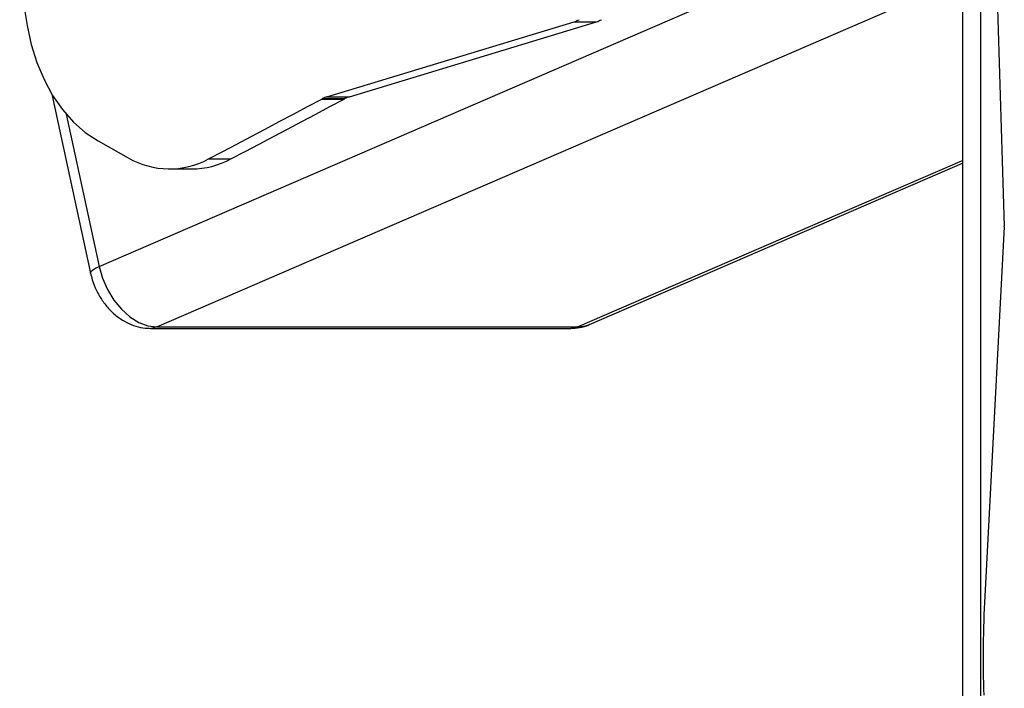
# Model space of a CAD drawing. Units: millimetres. Extents: x 1.7 to 22.3, y 6.5 to 21.4.
# Drawn here: x 2.7 to 2.8, y 18.9 to 19 of the extents above; entities that cross this region are included whole.
import ezdxf

# ---------------------------------------------------------------- set-up
doc = ezdxf.new("R2010")
doc.units = ezdxf.units.MM

# ---------------------------------------------------------------- blocks, each defined once
blk = doc.blocks.new('OPSH3_S233')
at = {"linetype": 'Continuous', "lineweight": 25}
for p, q in [((18.76597891703631, 4.370540646597954), (18.76811972405694, 4.302439002081963)), ((18.62504002420309, 4.296064404532524), (18.76639886823313, 4.357183484122368)), ((18.61248953565218, 4.341314343497368), (18.61368608468246, 4.334168700263115)), ((18.63417847248338, 4.286501435324761), (18.76199688278638, 4.341766146704765)), ((18.76443111617181, 3.851501015708061), (18.76443111617181, 4.340647486731621)), ((18.7615020787859, 4.339566496893974), (18.7615020787859, 3.7816717901679)), ((18.66106049110812, 4.322885779425713), (18.70011873426547, 4.334725646063896)), ((18.66459610593365, 4.322885779425713), (18.70365434909463, 4.334725646063896)), ((18.70011873426547, 4.334725646063896), (18.70365434909463, 4.334725646063896)), ((18.61757387857569, 4.323291806265923), (18.62368837477033, 4.295007971808525)), ((18.66022969242903, 4.322526005789848), (18.66035562721363, 4.322593001410576)), ((18.66022969242903, 4.322526005789848), (18.6637653072582, 4.322526005789848)), ((18.66035562721363, 4.322593001410576), (18.66389124203915, 4.322593001410576)), ((18.66106049110812, 4.322885779425713), (18.66459610593365, 4.322885779425713)), ((18.6637653072582, 4.322526005789848), (18.66389124203915, 4.322593001410576)), ((18.61984045179333, 4.320115832373711), (18.62504002420309, 4.296064404532524)), ((18.62486739071091, 4.315899161383721), (18.62964633756992, 4.313227442786308)), ((18.64234375003134, 4.313052205130669), (18.6458793648605, 4.313052205130669)), ((18.70064649710248, 4.286501435324761), (18.76150216308151, 4.312813548132988)), ((18.63615642408394, 4.311473874137016), (18.6396920389131, 4.311473874137016)), ((18.70254765714407, 4.286885766074272), (18.7615020787859, 4.312375811621758)), ((18.76811845965194, 4.302319792792412), (18.76502858989324, 4.243958977744194)), ((18.63314477887679, 4.286283043906304), (18.69961280349589, 4.286283043906304)), ((18.63417847248338, 4.286501435324761), (18.70064649710248, 4.286501435324761))]:
    blk.add_line(p, q, dxfattribs=at)
at = {"linetype": 'Continuous', "lineweight": 25, "flags": 128}
for points in [[(18.61368608468246, 4.334168700263115), (18.61432621101694, 4.331164149329277), (18.61521652104484, 4.328289774939629), (18.61634420212494, 4.325587061926933), (18.61769290127695, 4.323095349356743), (18.61924323095145, 4.320850161597344), (18.62097276902632, 4.318884400412651), (18.62285656456942, 4.317225960776421), (18.62486739071091, 4.315899161383721)], [(18.64234375003134, 4.313052205130669), (18.64458048328442, 4.314232377097222), (18.64681704794629, 4.31541374115667), (18.64905319114104, 4.316596297309014), (18.65128916574822, 4.317780045554253), (18.65352471888827, 4.318964747473808), (18.65576001914514, 4.320150879904839), (18.65799498222686, 4.321337966010185), (18.66022969242903, 4.322526005789848)], [(18.6458793648605, 4.313052205130669), (18.64811609810994, 4.314232377097222), (18.65035266277545, 4.31541374115667), (18.6525888059702, 4.316596297309014), (18.65482478057738, 4.317780045554253), (18.65706033371379, 4.318964747473808), (18.6592956339743, 4.320150879904839), (18.66153059705602, 4.321337966010185), (18.6637653072582, 4.322526005789848)], [(18.62368829047836, 4.295008210227104), (18.62368475014291, 4.295030859992119), (18.62375741130808, 4.295252350852104), (18.62401518143515, 4.295505074545952), (18.62444828244833, 4.295779255911919), (18.62504002420309, 4.296064404532524)], [(18.62504002420309, 4.296064404532524), (18.62557916668874, 4.294198779151055), (18.62636942009767, 4.292404917761894), (18.62738027011137, 4.290751484915825), (18.62857285733907, 4.289302376792046), (18.62990149459137, 4.288113144919487), (18.63131509989098, 4.287229327246758), (18.63275921950544, 4.286685256049248), (18.63417847248338, 4.286501435324761)], [(18.63417847248338, 4.286501435324761), (18.63349898099177, 4.286308077857109), (18.63314031131149, 4.286283043906304)], [(18.70064649710248, 4.286501435324761), (18.69996700561087, 4.286308077857109), (18.69961280349589, 4.286283043906304)], [(18.70064649710248, 4.286501435324761), (18.70198626112387, 4.286685256049248), (18.70254765714407, 4.286885766074272)]]:
    blk.add_lwpolyline(points, dxfattribs=at)
at = {"linetype": 'Continuous', "lineweight": 25}
for centre, radius, start, end in [((18.69896356181261, 4.338507005672989), 0.003953872012287168, 286.9874558424469, 299.3423265328131), ((18.70249917664177, 4.338507005672989), 0.003953872012381299, 286.9874558424469, 299.3423265328131), ((18.66221046122218, 4.31912235323224), 0.003935201136011039, 106.9913013823629, 118.1215832914923), ((18.6657460760477, 4.31912235323224), 0.003935201136011039, 106.9913013823629, 118.1215832914923), ((18.63615160078979, 4.324483668037908), 0.01300080983839005, 239.9752736748531, 298.4433425610779), ((18.63961736221308, 4.324683470045864), 0.01320980698891617, 270.3239018936125, 298.2969897744981), ((18.76663091100699, 4.302395181978762), 0.001489457787305264, 357.098723643087, 1.685894890806355), ((18.94553946920923, 4.234408617238012), 0.18076334511283, 176.9714532770187, 181.9383667592181)]:
    blk.add_arc(centre, radius, start, end, dxfattribs=at)
for points, knots in [([(18.62368837477033, 4.295007971808525), (18.62377579999583, 4.294651345230784), (18.62400549212607, 4.293714380895006), (18.62459888386793, 4.292243043839415), (18.62550904357767, 4.290660148906762), (18.62665796922801, 4.289228583587908), (18.62797014410234, 4.288054264036044), (18.62938199041736, 4.287171173081413), (18.63082184716831, 4.286589562945744), (18.63209193243592, 4.286317665863942), (18.63286732315527, 4.286292167801628), (18.63314477887679, 4.286283043906304)], [0, 0, 0, 0, 0.07783664111985861, 0.2045000603276632, 0.3324603620527098, 0.4624268981936046, 0.5948750958629994, 0.7127357032210541, 0.8270971810001698, 0.9381307057818602, 0.9999999999999999, 0.9999999999999999, 0.9999999999999999, 0.9999999999999999]), ([(18.69961280349589, 4.286283043906304), (18.70006790962788, 4.286311739231758), (18.70104384211363, 4.286373273669676), (18.70206953487349, 4.286624546592146), (18.70256950015818, 4.286905355408715), (18.70261315334637, 4.286929873511406)], [0, 0, 0, 0, 0.4436781158096575, 0.9514261778472826, 1, 1, 1, 1])]:
    blk.add_open_spline(points, degree=3, knots=knots, dxfattribs=at)

msp = doc.modelspace()

# ---------------------------------------------------------------- block references
msp.add_blockref('OPSH3_S233', (-15.92581316846116, 14.63526883599147))

doc.saveas('drawing.dxf')
